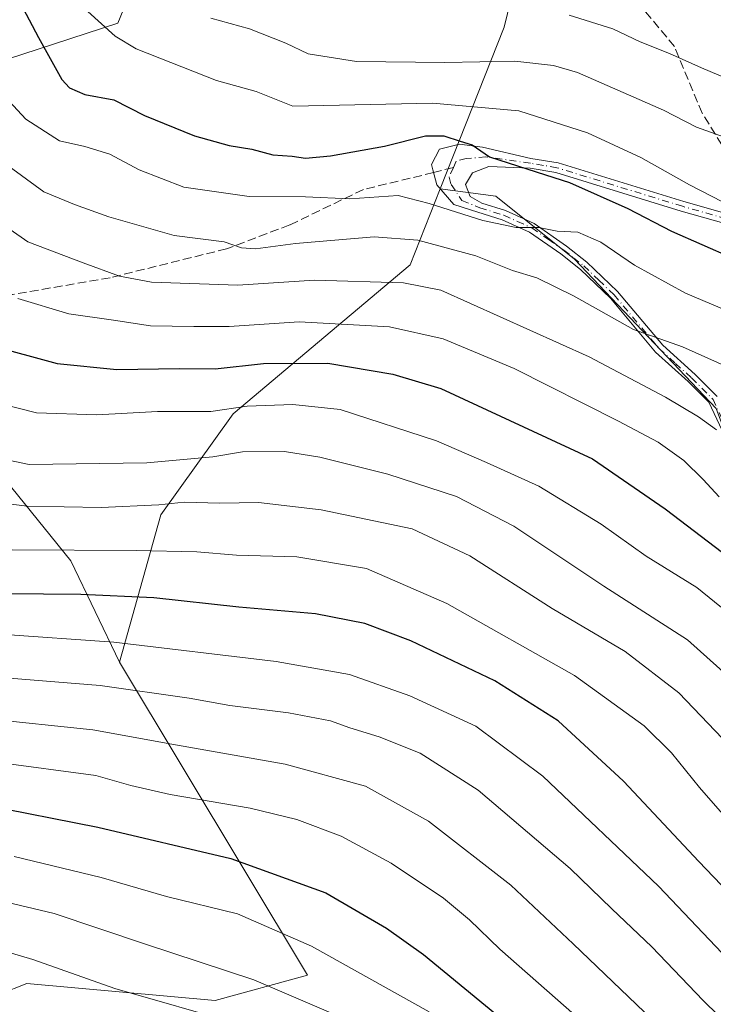
# Model space of a CAD drawing. Units: metres. Extents: x 600051 to 603487, y 4768493 to 4770857.
# Drawn here: x 602806 to 602938, y 4770462 to 4770649 of the extents above; entities that cross this region are included whole.
import ezdxf

# ---------------------------------------------------------------- set-up
doc = ezdxf.new("R2010")
doc.units = ezdxf.units.M
doc.header["$MEASUREMENT"] = 0
doc.linetypes.add('DGN Style 3', pattern=[2.307223458686699, 1.648016756204785, -0.6592067024819142])
doc.linetypes.add('DGN Style 4', pattern=[2.6384748266838614, 1.318413404963828, -0.6592067024819142, 0.001648016756204785, -0.6592067024819142])
for name, color, linetype, lineweight in [('Arbolado forestal CxS', 92, 'Continuous', 0), ('Camino Cxs', 7, 'Continuous', 0), ('Camino eje', 30, 'DGN Style 4', 13), ('Curva de nivel maestra', 30, 'Continuous', 30), ('Curva de nivel normal', 30, 'Continuous', 0), ('Pastizal CxS', 92, 'Continuous', 0), ('Senda', 7, 'DGN Style 3', 0), ('Senda no paivmentada conexión', 7, 'DGN Style 3', 0)]:
    doc.layers.add(name, color=color, linetype=linetype, lineweight=lineweight)

# ---------------------------------------------------------------- blocks, each defined once
blk = doc.blocks.new('*U5')
at = {"layer": 'Arbolado forestal CxS', "color": 92, "linetype": 'Continuous', "lineweight": 0}
for points in [[(602911.1287000002, 4770700.815099999, 557.1475000000064), (602898.2253000002, 4770647.943700001, 585.0675999999949), (602886.0773, 4770617.1359, 602.1613000000071), (602880.3532999996, 4770602.619700001, 611.985400000005), (602846.5834999997, 4770574.233700001, 629.2231000000029), (602832.8349000001, 4770555.006100001, 639.9918000000034), (602824.9203000005, 4770526.956900001, 655.7587000000058), (602815.6328999996, 4770546.290100001, 644.6717000000062), (602801.6797000002, 4770563.463500001, 635.0571000000054)], [(602800.3787000002, 4770640.8299, 605.2666000000027), (602824.5875000004, 4770648.6589, 592.9949000000051), (602838.8476999998, 4770683.394900001, 578.9429999999993)]]:
    blk.add_polyline3d(points, dxfattribs=at)
blk = doc.blocks.new('*U10')
at = {"layer": 'Arbolado forestal CxS', "color": 92, "linetype": 'Continuous', "lineweight": 0}
blk.add_polyline3d([(602801.6797000002, 4770563.463500001, 635.0571000000054), (602815.6328999996, 4770546.290100001, 644.6717000000062), (602824.9203000005, 4770526.956900001, 655.7587000000058), (602860.7917, 4770467.3347, 682.0341000000044), (602843.1485000001, 4770462.5229, 687.8102000000072), (602807.2490999997, 4770465.754899999, 691.4131000000052), (602802.0515999999, 4770463.697699999, 693.3785999999964)], dxfattribs=at)

msp = doc.modelspace()

# ---------------------------------------------------------------- linework, layer by layer
at = {"layer": 'Arbolado forestal CxS', "color": 92, "linetype": 'Continuous', "lineweight": 0}
for points in [[(602900.8981999997, 4770848.620200001, 508.3074999999953), (602903.9380999999, 4770845.5803, 508.3447000000015), (602903.1520999996, 4770829.029100001, 515.5555000000022), (602905.4687000001, 4770796.6621, 527.046100000007), (602902.0537, 4770764.8577, 536.2537000000011), (602891.0487000003, 4770729.783100001, 546.656799999997), (602862.1826999999, 4770698.9321, 565.3076000000001), (602838.8476999998, 4770683.394900001, 578.9429999999993), (602824.5875000004, 4770648.6589, 592.9949000000051), (602800.3787000002, 4770640.8299, 605.2666000000027), (602793.3529000003, 4770632.723900001, 610.2593000000053), (602790.2753, 4770602.436699999, 620.9716000000044)], [(603062.1020999998, 4770718.534700001, 542.3341999999975), (603049.9404999996, 4770687.306700001, 541.2523999999976), (603033.4161, 4770686.4649, 539.562300000005), (603001.9301000005, 4770712.1139, 540.0035000000062), (602984.9715, 4770719.534700001, 540.6520000000019), (602955.2304999996, 4770738.205900001, 536.2399000000005), (602946.8973000003, 4770760.454500001, 527.8806999999942), (602930.4017000003, 4770757.4553, 531.8166000000056), (602932.1076999997, 4770739.670499999, 539.3368000000046), (602919.1540999999, 4770737.2105, 539.4566999999952), (602911.1287000002, 4770700.815099999, 557.1475000000064), (602898.2253000002, 4770647.943700001, 585.0675999999949), (602886.0773, 4770617.1359, 602.1613000000071)], [(603062.1020999998, 4770718.534700001, 542.3341999999975), (603049.9404999996, 4770687.306700001, 541.2523999999976), (603033.4161, 4770686.4649, 539.562300000005), (603001.9301000005, 4770712.1139, 540.0035000000062), (602984.9715, 4770719.534700001, 540.6520000000019), (602955.2304999996, 4770738.205900001, 536.2399000000005), (602946.8973000003, 4770760.454500001, 527.8806999999942), (602930.4017000003, 4770757.4553, 531.8166000000056), (602932.1076999997, 4770739.670499999, 539.3368000000046), (602919.1540999999, 4770737.2105, 539.4566999999952), (602911.1287000002, 4770700.815099999, 557.1475000000064), (602898.2253000002, 4770647.943700001, 585.0675999999949), (602886.0773, 4770617.1359, 602.1613000000071)], [(603066.8618999999, 4770661.4813, 555.8405999999959), (603067.6117000004, 4770647.235099999, 559.423299999995), (603069.1107000001, 4770632.9891, 562.8668999999937), (603069.1101000002, 4770610.495300001, 568.5590999999986), (603069.6020999998, 4770591.7183, 573.8162000000011), (603056.8761, 4770595.354499999, 565.8580999999976), (603047.1482999995, 4770598.134099999, 560.2394999999962), (603037.5251000002, 4770585.303099999, 563.0109999999986), (603027.4310999997, 4770557.279899999, 578.8350000000064), (603015.0549, 4770538.787900001, 594.4777999999933), (603036.3102000002, 4770507.369700001, 598.3650000000052), (603043.6479000002, 4770490.433700001, 603.7045999999973), (602980.5604999998, 4770468.412900001, 637.9878999999928), (602979.1309000002, 4770471.7829, 637.4713999999949), (602961.8869000003, 4770513.021700001, 630.0350000000036), (602938.6442999998, 4770575.254899999, 613.3741000000009), (602911.6524999999, 4770603.747099999, 606.1582000000053), (602896.6571000004, 4770615.7437, 602.0739999999934), (602886.0773, 4770617.1359, 602.1613000000071), (602898.2253000002, 4770647.943700001, 585.0675999999949), (602911.1287000002, 4770700.815099999, 557.1475000000064)], [(602886.0773, 4770617.1359, 602.1613000000071), (602880.3532999996, 4770602.619700001, 611.985400000005), (602846.5834999997, 4770574.233700001, 629.2231000000029), (602832.8349000001, 4770555.006100001, 639.9918000000034), (602824.9203000005, 4770526.956900001, 655.7587000000058)], [(602886.0773, 4770617.1359, 602.1613000000071), (602896.6571000004, 4770615.7437, 602.0739999999934), (602911.6524999999, 4770603.747099999, 606.1582000000053), (602938.6442999998, 4770575.254899999, 613.3741000000009), (602961.8869000003, 4770513.021700001, 630.0350000000036), (602979.1309000002, 4770471.7829, 637.4713999999949), (602980.5604999998, 4770468.412900001, 637.9878999999928), (603043.6479000002, 4770490.433700001, 603.7045999999973)], [(602790.2753, 4770602.436699999, 620.9716000000044), (602789.8735999997, 4770576.343499999, 631.0996000000014), (602801.6797000002, 4770563.463500001, 635.0571000000054), (602815.6328999996, 4770546.290100001, 644.6717000000062), (602824.9203000005, 4770526.956900001, 655.7587000000058)], [(602824.9203000005, 4770526.956900001, 655.7587000000058), (602860.7917, 4770467.3347, 682.0341000000044), (602843.1485000001, 4770462.5229, 687.8102000000072), (602807.2490999997, 4770465.754899999, 691.4131000000052), (602802.0515999999, 4770463.697699999, 693.3785999999964)]]:
    msp.add_polyline3d(points, dxfattribs=at)
at = {"layer": 'Camino Cxs', "color": 7, "linetype": 'Continuous', "lineweight": 0}
for points in [[(602940.2901, 4770569.9801, 625.1511000000028), (602937.2901, 4770576.4801, 624.9532999999938), (602933.3501000004, 4770580.420100001, 623.846000000005), (602927.1201, 4770586.030099999, 622.9437999999936), (602918.5201000003, 4770596.270099999, 618.4100999999937), (602912.8000999996, 4770601.7501, 619.0788999999932), (602909.0500999996, 4770604.710100001, 617.3073000000004), (602903.0702000001, 4770608.850099999, 614.6731), (602897.8501000004, 4770611.220100001, 613.9147999999988), (602893.2401000002, 4770612.6601, 608.4158000000025), (602888.6401000004, 4770614.1501, 608.790399999998), (602885.4101, 4770617.9001, 609.9314000000013), (602884.6700999998, 4770620.7601, 608.8742000000057), (602884.4105000002, 4770621.781300001, 608.4658999999956), (602885.9101, 4770624.6601, 604.9766999999993), (602889.7701000003, 4770625.610099999, 603.189400000003), (602894.1501000002, 4770625.0801, 603.6775999999954), (602903.3701, 4770622.9301, 612.6561999999976), (602908.5401, 4770622.0601, 613.1169999999984), (602932.5100999996, 4770614.690099999, 609.9030999999959), (602951.4200999998, 4770609.3201, 603.1763999999966)], [(602940.2901, 4770569.9801, 625.1511000000028), (602937.2901, 4770576.4801, 624.9532999999938), (602933.3501000004, 4770580.420100001, 623.846000000005), (602927.1201, 4770586.030099999, 622.9437999999936), (602918.5201000003, 4770596.270099999, 618.4100999999937), (602912.8000999996, 4770601.7501, 619.0788999999932), (602909.0500999996, 4770604.710100001, 617.3073000000004), (602903.0702000001, 4770608.850099999, 614.6731), (602897.8501000004, 4770611.220100001, 613.9147999999988), (602893.2401000002, 4770612.6601, 608.4158000000025), (602888.6401000004, 4770614.1501, 608.790399999998), (602885.4101, 4770617.9001, 609.9314000000013), (602884.6700999998, 4770620.7601, 608.8742000000057), (602884.4105000002, 4770621.781300001, 608.4658999999956), (602885.9101, 4770624.6601, 604.9766999999993), (602889.7701000003, 4770625.610099999, 603.189400000003), (602894.1501000002, 4770625.0801, 603.6775999999954), (602903.3701, 4770622.9301, 612.6561999999976), (602908.5401, 4770622.0601, 613.1169999999984), (602932.5100999996, 4770614.690099999, 609.9030999999959), (602951.4200999998, 4770609.3201, 603.1763999999966)], [(602948.6901000004, 4770608.1501, 601.7033999999985), (602931.9801000003, 4770612.890100001, 608.7042999999976), (602908.1001000004, 4770620.2301, 613.7942000000039), (602903.1801000005, 4770621.0701, 613.5102999999945), (602895.3501000004, 4770621.350099999, 606.4597999999969), (602892.2401000002, 4770620.1501, 603.9872999999934), (602890.8902000004, 4770617.970100001, 606.0691999999982), (602891.7801000001, 4770615.690099999, 606.9357000000019), (602894.0000999998, 4770614.380100001, 609.4560000000056), (602898.5201000003, 4770612.970100001, 615.994399999996), (602904.0000999998, 4770610.4901, 617.0736000000034), (602910.1601, 4770606.220100001, 619.9784999999974), (602914.0401999997, 4770603.170100001, 620.8555999999953), (602919.8901000004, 4770597.550100001, 619.9100999999937), (602928.4700999996, 4770587.3301, 624.6880999999995), (602934.6401000004, 4770581.780099999, 624.9774000000034), (602938.8501000004, 4770577.5701, 626.5353000000032)], [(602948.6901000004, 4770608.1501, 601.7033999999985), (602931.9801000003, 4770612.890100001, 608.7042999999976), (602908.1001000004, 4770620.2301, 613.7942000000039), (602903.1801000005, 4770621.0701, 613.5102999999945), (602895.3501000004, 4770621.350099999, 606.4597999999969), (602892.2401000002, 4770620.1501, 603.9872999999934), (602890.8902000004, 4770617.970100001, 606.0691999999982), (602891.7801000001, 4770615.690099999, 606.9357000000019), (602894.0000999998, 4770614.380100001, 609.4560000000056), (602898.5201000003, 4770612.970100001, 615.994399999996), (602904.0000999998, 4770610.4901, 617.0736000000034), (602910.1601, 4770606.220100001, 619.9784999999974), (602914.0401999997, 4770603.170100001, 620.8555999999953), (602919.8901000004, 4770597.550100001, 619.9100999999937), (602928.4700999996, 4770587.3301, 624.6880999999995), (602934.6401000004, 4770581.780099999, 624.9774000000034), (602938.8501000004, 4770577.5701, 626.5353000000032)]]:
    msp.add_polyline3d(points, dxfattribs=at)
at = {"layer": 'Camino eje', "color": 30, "linetype": 'DGN Style 4', "lineweight": 13}
for points in [[(602950.1228999998, 4770608.892700001, 602.5959000000003), (602940.6001000004, 4770611.420100001, 608.6309000000037), (602932.2451, 4770613.790100001, 609.2565000000031), (602908.3201000001, 4770621.145099999, 613.446100000001), (602905.7351000002, 4770621.5801, 613.3894), (602903.2751000002, 4770622.0001, 612.9217999999964), (602894.7500999998, 4770623.215100001, 604.2176000000036), (602891.0050999997, 4770622.880100001, 602.1468000000023), (602889.0751, 4770622.405099999, 602.4891000000061), (602888.5657000003, 4770621.2093, 603.5467000000062)], [(602888.5657000003, 4770621.2093, 603.5467000000062), (602887.7801000001, 4770619.3651, 605.0917999999947), (602888.1501000002, 4770617.9351, 606.1870000000055), (602890.2100999998, 4770614.920100001, 607.7011000000057), (602893.6201, 4770613.520099999, 608.9229999999952), (602898.1851000005, 4770612.095100001, 615.2648000000045), (602900.7950999998, 4770610.9101, 615.7571999999927), (602903.5351, 4770609.670100001, 616.0002999999997), (602906.6151000002, 4770607.5351, 618.0222000000067), (602909.6051000003, 4770605.465100001, 618.7115999999951), (602911.4801000003, 4770603.985099999, 619.6291999999958), (602913.4200999998, 4770602.460100001, 620.4072000000015), (602916.2801000001, 4770599.720100001, 619.0494999999937), (602919.2050999999, 4770596.9101, 619.2434999999969), (602927.7950999998, 4770586.6801, 623.9998999999953), (602930.9101, 4770583.8751, 623.7094999999972), (602933.9951, 4770581.100099999, 624.4651000000014), (602938.0701000001, 4770577.0251, 625.8090999999986), (602939.6451000003, 4770573.6051, 625.6119000000035)]]:
    msp.add_polyline3d(points, dxfattribs=at)
at = {"layer": 'Curva de nivel maestra', "color": 30, "linetype": 'Continuous', "lineweight": 30, "flags": 128}
for points, elevation in [([(602805.9400000004, 4770652.700099999), (602809.5199999996, 4770645.970100001), (602813.9600000001, 4770637.9301), (602815.3799999999, 4770636.360099999), (602818.3499999996, 4770635.0801), (602823.8300000001, 4770634.100099999), (602829.6699999999, 4770631.120100001), (602839.2100000001, 4770627.210100001), (602845.8499999996, 4770625.350099999), (602850.1699999999, 4770624.6801), (602854.1600000003, 4770623.610099999), (602857.8300000001, 4770623.3201), (602860.4000000004, 4770622.940099999), (602865.1500000004, 4770623.390100001), (602875.4699999997, 4770625.2601), (602883.2400000002, 4770627.2401), (602886.7400000002, 4770627.2401), (602889.8899999997, 4770626.190099999), (602892.1699999999, 4770625.5001), (602895.4900000002, 4770623.2301), (602902.5999999996, 4770620.950099999), (602906.1600000003, 4770619.7601), (602910.6799999997, 4770618.360099999), (602921.8499999996, 4770613.350099999), (602930.1500000004, 4770609.090100001), (602941.7000000002, 4770603.950099999)], 600), ([(602800.1600000003, 4770587.340100001), (602813.0599999996, 4770583.860099999), (602824.4000000004, 4770582.700099999), (602836.3799999999, 4770582.880100001), (602843.1600000003, 4770582.850099999), (602852.3700000001, 4770583.880100001), (602864.6299999999, 4770583.9101), (602877.04, 4770581.850099999), (602886.1600000003, 4770579.120100001), (602915.0999999996, 4770565.710100001), (602928.9199999999, 4770556.200099999), (602943.8600000005, 4770544.8201), (602953.7000000002, 4770535.420100001), (602961.4000000004, 4770529.670100001), (602966.4699999997, 4770524.5001), (602972.0499999998, 4770518.2501), (602977.2800000003, 4770510.220100001), (602981.6100000005, 4770505.1501), (602989.9000000004, 4770495.170100001), (602997.5800000001, 4770486.7401), (603009.8200000003, 4770471.110099999), (603020.8600000005, 4770458.3201)], 625), ([(602967.1399999997, 4770455.1601), (602956.5700000003, 4770466.860099999), (602935.3600000005, 4770488.9801), (602921, 4770504.280099999), (602908.5499999998, 4770515.780099999), (602896.4600000001, 4770523.390100001), (602880.4900000002, 4770531.050100001), (602871.7000000002, 4770534.340100001), (602862.3200000003, 4770536.1601), (602847.7000000002, 4770537.460100001), (602831.4900000002, 4770539.220100001), (602817.5899999999, 4770539.850099999), (602796.2000000002, 4770540.0601)], 650), ([(602798.8300000001, 4770499.870100001), (602820.8300000001, 4770495.5601), (602846.1600000003, 4770489.5601), (602864.25, 4770483.050100001), (602875.8399999999, 4770476.300100001), (602882.8600000005, 4770471.2601), (602906.5300000003, 4770451.860099999)], 674.9999999999999)]:
    msp.add_lwpolyline(points, dxfattribs=dict(at, elevation=elevation))
at = {"layer": 'Curva de nivel normal', "color": 30, "linetype": 'Continuous', "lineweight": 0, "flags": 128}
for points, elevation in [([(602939.8600000005, 4770614.65), (602933.5899999999, 4770617.869999999), (602924.2800000003, 4770623.060000001), (602914.1200000001, 4770627.77), (602901.04, 4770631.980000001), (602884.5899999999, 4770633.42), (602857.9400000004, 4770632.869999999), (602850.9500000002, 4770635.640000001), (602843.4000000004, 4770637.77), (602828.1100000005, 4770643.800000001), (602824.1100000005, 4770646.210000001), (602818.8700000001, 4770650.91)], 595), ([(602842.3499999996, 4770649.619999999), (602849.7000000002, 4770647.630000001), (602856.6100000005, 4770644.880000001), (602860.9199999999, 4770642.850000001), (602870.1200000001, 4770641.369999999), (602886.9400000004, 4770641.16), (602900.2699999996, 4770641.470000001), (602907.6399999997, 4770640.630000001), (602912.2199999997, 4770639.25), (602928.5999999996, 4770632.100000001), (602934.9400000004, 4770628.84), (602941.8600000005, 4770626.380000001)], 589.9999999999999), ([(602910.6200000001, 4770650.189999999), (602918.9900000002, 4770647.58), (602924.1900000004, 4770645.100000001), (602929.79, 4770642.890000001), (602935.8399999999, 4770640.16), (602947.8499999996, 4770635.060000001)], 584.9999999999999), ([(602803.9199999999, 4770633.82), (602807.0800000001, 4770630.380000001), (602813.4699999997, 4770626.279999999), (602818.3200000003, 4770625.199999999), (602823.1100000005, 4770623.730000001), (602828.6600000003, 4770620.75), (602837.2100000001, 4770617.460000001), (602849.6399999997, 4770615.689999999), (602860.3700000001, 4770615.600000001), (602868.8499999996, 4770615.189999999), (602878.0599999996, 4770615.869999999), (602883.9600000001, 4770614.34), (602894.1900000004, 4770611.07), (602900.5199999996, 4770609.779999999), (602904.8700000001, 4770609.75), (602908.3399999999, 4770609.09), (602912.2999999998, 4770608.850000001), (602916.6600000003, 4770606.939999999), (602923.1200000001, 4770602.609999999), (602932.8200000003, 4770597.24), (602942.29, 4770593.220000001)], 605), ([(602943.1500000004, 4770582.16), (602932.2699999996, 4770587.050000001), (602922.9199999999, 4770590.310000001), (602911.4900000002, 4770596.74), (602904.4900000002, 4770600.140000001), (602899.8300000001, 4770601.59), (602892.8300000001, 4770604.33), (602881.8300000001, 4770607.350000001), (602873.4900000002, 4770607.960000001), (602858.4900000002, 4770606.720000001), (602850.8300000001, 4770605.699999999), (602848.1799999997, 4770605.91), (602844.9000000004, 4770607.01), (602835.3600000005, 4770608.26), (602822.8799999999, 4770611.77), (602816.3399999999, 4770614.130000001), (602810.4900000002, 4770616.58), (602802.9699999997, 4770622.050000001)], 610), ([(602938.75, 4770571.199999999), (602935.3200000003, 4770573.67), (602929.0300000003, 4770577.460000001), (602914.4800000006, 4770585.100000001), (602886.1799999997, 4770597.82), (602879.0700000003, 4770599.189999999), (602862.1200000001, 4770599.74), (602847.4800000006, 4770598.75), (602831.0099999999, 4770599.359999999), (602824.9600000001, 4770600.5), (602817.9900000002, 4770603.039999999), (602807.4800000006, 4770607.039999999), (602795.2000000002, 4770615.560000001)], 615), ([(602805.5800000001, 4770596.220000001), (602815.2699999996, 4770593.289999999), (602823.7699999996, 4770592.109999999), (602830.8200000003, 4770591.029999999), (602839.1299999999, 4770590.91), (602845.8200000003, 4770590.91), (602859.1600000003, 4770591.789999999), (602876.3799999999, 4770590.850000001), (602886.6200000001, 4770588.57), (602900.1600000003, 4770582.92), (602920.0300000003, 4770572.890000001), (602927.5800000001, 4770568.84), (602932.5099999999, 4770565.369999999), (602936.1699999999, 4770561.77), (602939.2199999997, 4770558.439999999)], 620), ([(602801.2999999998, 4770576.430000001), (602809.1200000001, 4770574.480000001), (602820.6299999999, 4770574.08), (602832.1500000004, 4770574.710000001), (602842.3300000001, 4770574.699999999), (602849.2599999999, 4770575.74), (602857.9800000006, 4770576.050000001), (602867.0199999996, 4770575.100000001), (602885.3399999999, 4770569.15), (602894.8799999999, 4770565.02), (602904.8799999999, 4770560.49), (602916.7199999997, 4770553.220000001), (602925.3200000003, 4770547.15), (602935, 4770541.17), (602945.4299999997, 4770532.720000001)], 630), ([(602792.1600000003, 4770567.859999999), (602807.6900000004, 4770564.630000001), (602830.1600000003, 4770564.949999999), (602842.7100000001, 4770566.07), (602848.3700000001, 4770567.01), (602856.3899999997, 4770567.09), (602863.0899999999, 4770566.039999999), (602876.0599999996, 4770562.800000001), (602889.1600000003, 4770558.5), (602900.0999999996, 4770552.859999999), (602917.2599999999, 4770541.460000001), (602933.2000000002, 4770531.189999999), (602945.5099999999, 4770520.180000001), (602957.5800000001, 4770505.730000001), (602965.8899999997, 4770493.869999999), (602969.6799999997, 4770487.59), (602974.0800000001, 4770483.82), (602977.7300000006, 4770482.680000001), (602988.5599999996, 4770471.51), (602992.7599999999, 4770465.180000001), (602997.9400000004, 4770458.800000001)], 635), ([(602789.5999999996, 4770558.9), (602807.3499999996, 4770556.680000001), (602821.4600000001, 4770556.4), (602832.4400000004, 4770556.930000001), (602837.2699999996, 4770557.439999999), (602844.0300000003, 4770557.25), (602851.4500000002, 4770557.369999999), (602863.4000000004, 4770556.01), (602880.7199999997, 4770552.33), (602891.7400000002, 4770547.220000001), (602907.4199999999, 4770537.180000001), (602921.3099999996, 4770528.99), (602931.5300000003, 4770521.109999999), (602942.6799999997, 4770509.480000001), (602953.5599999996, 4770496.59), (602962.5499999998, 4770485.02), (602972.3099999996, 4770473.930000001), (602979.9900000002, 4770464.050000001), (602985.8300000001, 4770458.390000001)], 640), ([(602804.4500000002, 4770548.390000001), (602828.1399999997, 4770548.25), (602839.7000000002, 4770548.01), (602847.2100000001, 4770547.32), (602858.7300000006, 4770547), (602872.04, 4770544.800000001), (602887.3200000003, 4770538.130000001), (602911.6500000004, 4770524.41), (602924.9400000004, 4770514.82), (602930.1500000004, 4770509.680000001), (602935.4800000006, 4770503.060000001), (602944.7199999997, 4770492.58), (602953.7699999996, 4770482.180000001), (602974.2800000003, 4770459.720000001)], 645), ([(603089.0099999999, 4770338.82), (603076.3200000003, 4770341.27), (603069.8899999997, 4770343.4), (603063.9199999999, 4770346.300000001), (603054.3899999997, 4770353.02), (603045.8700000001, 4770362.17), (603036.5199999996, 4770371.960000001), (603029.9199999999, 4770379.119999999), (603023.9800000006, 4770382.4), (603018.4699999997, 4770387.26), (603005.9800000006, 4770401.460000001), (602990.0700000003, 4770417.91), (602974.4299999997, 4770435.050000001), (602943.4500000002, 4770467.730000001), (602927.7000000002, 4770484.310000001), (602905.6399999997, 4770505.25), (602892.8600000005, 4770514.800000001), (602880.29, 4770520.560000001), (602868.75, 4770524.600000001), (602854.8200000003, 4770527.109999999), (602823.8300000001, 4770530.76), (602802.1600000003, 4770532.32)], 655), ([(602799.9600000001, 4770524.220000001), (602821.2300000006, 4770522.5), (602838.2000000002, 4770520.08), (602845.9400000004, 4770518.699999999), (602857.1600000003, 4770517.33), (602865.1600000003, 4770515.76), (602868.8099999996, 4770514.449999999), (602874.4299999997, 4770512.74), (602882.2699999996, 4770509.630000001), (602893.2999999998, 4770502.57), (602910.8499999996, 4770487.640000001), (602918.79, 4770479.960000001), (602926.4100000003, 4770472.76), (602936.2100000001, 4770462.539999999), (602947.8300000001, 4770451.119999999)], 660), ([(602799.1600000003, 4770516.26), (602819.8300000001, 4770514.07), (602834.9000000004, 4770511.34), (602856.54, 4770507.560000001), (602871.8499999996, 4770503.34), (602883.8600000005, 4770496.680000001), (602899.5, 4770484.49), (602911.4299999997, 4770473.279999999), (602937.0999999996, 4770448.77)], 665), ([(602911.6399999997, 4770459.779999999), (602897.4400000004, 4770472.300000001), (602891.6399999997, 4770477.91), (602886.7100000001, 4770482), (602876.7100000001, 4770488.66), (602867.1900000004, 4770493.800000001), (602858.7400000002, 4770496.980000001), (602849.8499999996, 4770499.140000001), (602834.5599999996, 4770501.74), (602827.0700000003, 4770503.5), (602820.4400000004, 4770505.380000001), (602801.3399999999, 4770507.939999999)], 670), ([(602883.9500000002, 4770460.34), (602861.5099999999, 4770472.890000001), (602847.4000000004, 4770479), (602833.9100000003, 4770482.33), (602821.4400000004, 4770485.960000001), (602804.8799999999, 4770489.930000001)], 680.0000000000001), ([(602877.6799999997, 4770454.82), (602850.5599999996, 4770466.439999999), (602829.7100000001, 4770473.279999999), (602812.4600000001, 4770479.08), (602802.0099999999, 4770481.59)], 685), ([(602848, 4770457.939999999), (602824.0499999998, 4770464.810000001), (602808.4400000004, 4770470.32), (602785.6600000003, 4770477.08)], 690)]:
    msp.add_lwpolyline(points, dxfattribs=dict(at, elevation=elevation))
at = {"layer": 'Pastizal CxS', "color": 92, "linetype": 'Continuous', "lineweight": 0}
msp.add_polyline3d([(602790.2753, 4770602.436699999, 620.9716000000044), (602750.5608999999, 4770578.1479, 642.7364999999991), (602741.3841000004, 4770590.271700001, 646.2142000000022), (602742.4177000001, 4770627.0031, 641.1869000000006), (602744.0229000002, 4770668.7029, 633.2893999999942), (602773.4260999998, 4770688.238700001, 614.9553000000016), (602800.8169, 4770710.290899999, 597.0051999999996), (602802.7103000004, 4770724.866900001, 592.3267999999953), (602790.0277000006, 4770772.348900001, 578.7274000000034), (602786.6001000004, 4770791.998500001, 571.7909999999974), (602783.1873000005, 4770818.747300001, 562.3073000000004), (602773.4301000005, 4770839.481899999, 556.8214000000007), (602771.6275000004, 4770846.693499999, 553.7863000000071), (602900.8984000003, 4770848.620100001, 508.3074999999953), (602903.9380999999, 4770845.5803, 508.3447000000015), (602903.1520999996, 4770829.029100001, 515.5555000000022), (602905.4687000001, 4770796.6621, 527.046100000007), (602902.0537, 4770764.8577, 536.2537000000011), (602891.0487000003, 4770729.783100001, 546.656799999997), (602862.1826999999, 4770698.9321, 565.3076000000001), (602838.8476999998, 4770683.394900001, 578.9429999999993), (602824.5875000004, 4770648.6589, 592.9949000000051), (602800.3787000002, 4770640.8299, 605.2666000000027), (602793.3529000003, 4770632.723900001, 610.2593000000053)], close=True, dxfattribs=at)
for points in [[(602900.8981999997, 4770848.620200001, 508.3074999999953), (602903.9380999999, 4770845.5803, 508.3447000000015), (602903.1520999996, 4770829.029100001, 515.5555000000022), (602905.4687000001, 4770796.6621, 527.046100000007), (602902.0537, 4770764.8577, 536.2537000000011), (602891.0487000003, 4770729.783100001, 546.656799999997), (602862.1826999999, 4770698.9321, 565.3076000000001), (602838.8476999998, 4770683.394900001, 578.9429999999993), (602824.5875000004, 4770648.6589, 592.9949000000051), (602800.3787000002, 4770640.8299, 605.2666000000027), (602793.3529000003, 4770632.723900001, 610.2593000000053), (602790.2753, 4770602.436699999, 620.9716000000044)], [(602802.0515999999, 4770463.697699999, 693.3785999999964), (602807.2490999997, 4770465.754899999, 691.4131000000052), (602843.1485000001, 4770462.5229, 687.8102000000072), (602860.7917, 4770467.3347, 682.0341000000044), (602824.9203000005, 4770526.956900001, 655.7587000000058), (602832.8349000001, 4770555.006100001, 639.9918000000034), (602846.5834999997, 4770574.233700001, 629.2231000000029), (602880.3532999996, 4770602.619700001, 611.985400000005), (602886.0773, 4770617.1359, 602.1613000000071), (602896.6571000004, 4770615.7437, 602.0739999999934), (602911.6524999999, 4770603.747099999, 606.1582000000053), (602938.6442999998, 4770575.254899999, 613.3741000000009), (602961.8869000003, 4770513.021700001, 630.0350000000036), (602979.1309000002, 4770471.7829, 637.4713999999949), (602980.5604999998, 4770468.412900001, 637.9878999999928), (603043.6479000002, 4770490.433700001, 603.7045999999973), (603054.6507000001, 4770465.040100001, 609.3481000000029), (603048.4549000004, 4770444.878900001, 618.9170000000013)], [(602886.0773, 4770617.1359, 602.1613000000071), (602880.3532999996, 4770602.619700001, 611.985400000005), (602846.5834999997, 4770574.233700001, 629.2231000000029), (602832.8349000001, 4770555.006100001, 639.9918000000034), (602824.9203000005, 4770526.956900001, 655.7587000000058)], [(602886.0773, 4770617.1359, 602.1613000000071), (602896.6571000004, 4770615.7437, 602.0739999999934), (602911.6524999999, 4770603.747099999, 606.1582000000053), (602938.6442999998, 4770575.254899999, 613.3741000000009), (602961.8869000003, 4770513.021700001, 630.0350000000036), (602979.1309000002, 4770471.7829, 637.4713999999949), (602980.5604999998, 4770468.412900001, 637.9878999999928), (603043.6479000002, 4770490.433700001, 603.7045999999973)], [(602824.9203000005, 4770526.956900001, 655.7587000000058), (602860.7917, 4770467.3347, 682.0341000000044), (602843.1485000001, 4770462.5229, 687.8102000000072), (602807.2490999997, 4770465.754899999, 691.4131000000052), (602802.0515999999, 4770463.697699999, 693.3785999999964)]]:
    msp.add_polyline3d(points, dxfattribs=at)
at = {"layer": 'Senda', "color": 7, "linetype": 'DGN Style 3', "lineweight": 0}
for points in [[(602949.5197999999, 4770609.859800001, 604.1405999999988), (602936.0053000003, 4770631.528200001, 603.7266999999993), (602930.7136000004, 4770644.2283, 600.3610999999946), (602920.1303000003, 4770656.928300001, 597.056899999996), (602907.4302000003, 4770666.453299999, 580.4104999999981), (602900.0219000002, 4770671.744999999, 582.8317999999999), (602889.4385000002, 4770680.2117, 574.9858999999997), (602880.9719000002, 4770693.970000001, 574.9070999999967), (602874.6217999998, 4770711.9617, 566.5458999999975), (602871.4468, 4770727.836800001, 555.8965999999928), (602868.2718000002, 4770741.595100001, 555.4830999999976), (602861.9217999997, 4770753.2368, 556.5540000000037), (602854.5135000005, 4770769.1119, 555.9061999999976), (602844.9884000003, 4770780.753500001, 555.6872000000003), (602838.6383999997, 4770789.2202, 554.6407000000036), (602833.3468000004, 4770800.8619, 551.8481999999931), (602824.8800999997, 4770818.853599999, 547.6919000000053), (602817.4716999996, 4770830.495300001, 545.8307999999961), (602809.0933999997, 4770847.251900001, 542.1926999999996)], [(602884.8119000001, 4770620.212300001, 609.0838999999978), (602871.4200999998, 4770617.0001, 614.2158999999956), (602857.3800999997, 4770610.2401, 613.3810999999987), (602845.3501000004, 4770605.700099999, 613.594299999997), (602823.1300999997, 4770600.190099999, 619.6597999999941), (602804.5401, 4770597.0001, 624.3092999999935), (602788.9301000005, 4770596.6801, 634.9821999999986), (602777.3601000002, 4770600.390100001, 631.312699999995), (602768.3601000002, 4770609.2501, 630.5639999999985), (602763.4600999998, 4770619.9001, 629.2908000000025), (602760.3101000005, 4770631.110099999, 629.3755999999995), (602757.4001000002, 4770646.4901, 633.5734999999986), (602755.0800999999, 4770666.1601, 630.1946000000025), (602753.6101000002, 4770671.2301, 632.9410999999964), (602751.4001000002, 4770675.450099999, 634.698000000004), (602743.5301000001, 4770683.5801, 640.7602000000043), (602730.0701000001, 4770692.770099999, 629.6122999999934), (602708.3601000002, 4770702.7501, 631.1929999999993), (602682.6501000002, 4770708.440099999, 631.3889000000054), (602658.1300999997, 4770708.360099999, 630.4293000000034)]]:
    msp.add_polyline3d(points, dxfattribs=at)
at = {"layer": 'Senda no paivmentada conexión', "color": 7, "linetype": 'DGN Style 3', "lineweight": 0, "extrusion": (0.7912498613199651, 0.2101540069029484, 0.5742464195306503), "elevation": 1479947.241083597, "flags": 128}
msp.add_lwpolyline([(4456005.697909592, -1037338.466147725), (4456005.697909592, -1037331.702597823)], dxfattribs=at)

# ---------------------------------------------------------------- block references
at = {"layer": 'Arbolado forestal CxS', "color": 92, "linetype": 'Continuous', "lineweight": 0}
for name in ['*U5', '*U10']:
    msp.add_blockref(name, (0, 0), dxfattribs=at)

doc.saveas('drawing.dxf')
